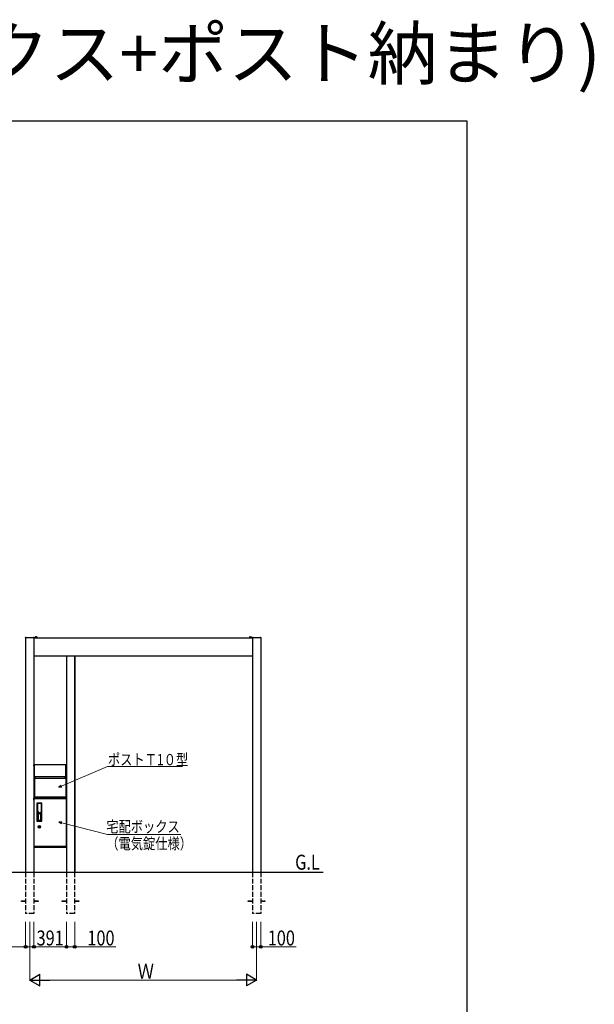
# Model space of a CAD drawing. Extents: x 0 to 5618, y 0 to 4490.
# Drawn here: x 2234 to 2925, y 3305 to 4490 of the extents above; entities that cross this region are included whole.
import ezdxf

# ---------------------------------------------------------------- set-up
doc = ezdxf.new("R2010")
doc.units = 0
doc.linetypes.add('YHIDDEN_1', pattern=[4, 3, -1])
doc.layers.add('USER1', color=3, linetype='CONTINUOUS')
doc.layers.add('YKK_ZWAK', color=7, linetype='CONTINUOUS')
for name, color, linetype, lineweight in [('YKK_13', 4, 'CONTINUOUS', 30), ('YKK_A1', 4, 'CONTINUOUS', 30), ('YKK_D', 6, 'CONTINUOUS', 13)]:
    doc.layers.add(name, color=color, linetype=linetype, lineweight=lineweight)
doc.styles.get("Standard").update_dxf_attribs({"font": 'txt', "bigfont": 'BIGFONT'})
doc.styles.add('text-b', font='extslim2.shx', dxfattribs={"width": 0.8, "bigfont": 'extfont2.shx'})

msp = doc.modelspace()

# ---------------------------------------------------------------- linework, layer by layer
at = {"layer": 'YKK_13'}
for p, q in [((2240.8, 3746.1), (2240.8, 3746.3)), ((2240.8, 3746.3), (2251.2, 3746.3)), ((2251.2, 3746.1), (2240.8, 3746.1)), ((2241, 3746.3), (2241.7, 3746.3)), ((2241.3, 3746.6), (2241.3, 3746.5)), ((2241.4, 3746.5), (2241.3, 3746.5)), ((2241.4, 3746.6), (2241.4, 3746.5)), ((2250.3, 3746.3), (2251, 3746.3)), ((2250.6, 3746.6), (2250.6, 3746.5)), ((2250.7, 3746.5), (2250.6, 3746.5)), ((2250.7, 3746.6), (2250.7, 3746.5)), ((2251.2, 3746.3), (2251.2, 3746.1)), ((2252.3, 3746.3), (2252.3, 3746.1)), ((2252.3, 3746.1), (2254.7, 3746.1)), ((2252.3, 3746.1), (2252.3, 3746.1)), ((2252.5, 3747), (2252.4, 3746.3)), ((2252.4, 3746.3), (2254.6, 3746.3)), ((2252.8, 3747.3), (2254.2, 3747.3)), ((2254.5, 3747), (2254.6, 3746.3)), ((2254.7, 3746.3), (2254.7, 3746.1)), ((2254.7, 3746.1), (2254.7, 3746.1)), ((2510.3, 3746.3), (2510.3, 3746.1)), ((2510.3, 3746.1), (2512.7, 3746.1)), ((2510.3, 3746.1), (2510.3, 3746.1)), ((2510.5, 3747), (2510.4, 3746.3)), ((2510.4, 3746.3), (2512.6, 3746.3)), ((2510.8, 3747.3), (2512.2, 3747.3)), ((2512.5, 3747), (2512.6, 3746.3)), ((2512.7, 3746.3), (2512.7, 3746.1)), ((2512.7, 3746.1), (2512.7, 3746.1)), ((2513.8, 3746.1), (2513.8, 3746.3)), ((2513.8, 3746.3), (2524.2, 3746.3)), ((2524.2, 3746.1), (2513.8, 3746.1)), ((2514, 3746.3), (2514.7, 3746.3)), ((2514.3, 3746.6), (2514.3, 3746.5)), ((2514.4, 3746.5), (2514.3, 3746.5)), ((2514.4, 3746.6), (2514.4, 3746.5)), ((2523.3, 3746.3), (2524, 3746.3)), ((2523.6, 3746.6), (2523.6, 3746.5)), ((2523.7, 3746.5), (2523.6, 3746.5)), ((2523.7, 3746.6), (2523.7, 3746.5)), ((2524.2, 3746.3), (2524.2, 3746.1)), ((2251, 3592), (2251, 3593)), ((2251, 3592), (2251.1, 3592)), ((2289.9, 3593.1), (2251.1, 3593.1)), ((2251.1, 3593), (2251.1, 3592.8)), ((2251.1, 3592.8), (2251.1, 3578.9)), ((2251.1, 3554.2), (2251.1, 3592)), ((2251.4, 3593), (2251.2, 3593)), ((2251.4, 3593), (2251.5, 3593)), ((2251.5, 3578.7), (2251.5, 3593)), ((2289.5, 3592.9), (2251.5, 3592.9)), ((2289.5, 3592.8), (2289.5, 3593)), ((2289.6, 3593), (2289.5, 3593)), ((2289.5, 3578.7), (2289.5, 3592.8)), ((2289.6, 3593), (2289.9, 3593)), ((2289.9, 3593), (2289.9, 3592.8)), ((2289.9, 3592.8), (2289.9, 3578.9)), ((2290, 3592), (2290, 3593)), ((2290, 3592), (2290, 3592)), ((2290, 3554.2), (2290, 3592)), ((2251.1, 3578.9), (2251.1, 3578.7)), ((2251.2, 3578.7), (2251.4, 3578.6)), ((2251.4, 3578.6), (2251.5, 3578.7)), ((2289.5, 3578.8), (2251.5, 3578.8)), ((2252.1, 3578.8), (2252.1, 3576.7)), ((2252.6, 3576.7), (2252.6, 3578.8)), ((2288.5, 3576.7), (2288.5, 3578.8)), ((2289, 3578.8), (2289, 3576.7)), ((2289.6, 3578.6), (2289.5, 3578.7)), ((2289.9, 3578.7), (2289.6, 3578.6)), ((2289.9, 3578.9), (2289.9, 3578.7)), ((2251.1, 3576.7), (2251.1, 3576.7)), ((2251.1, 3554.3), (2251.1, 3576.7)), ((2251.2, 3576.8), (2251.4, 3576.8)), ((2251.5, 3576.7), (2251.5, 3554.2)), ((2289.5, 3576.7), (2251.5, 3576.7)), ((2289.9, 3576.8), (2289.6, 3576.8)), ((2289.5, 3576.7), (2289.5, 3554.2)), ((2289.9, 3554.3), (2289.9, 3576.7)), ((2251, 3550.6), (2251, 3553)), ((2251, 3550.4), (2251, 3498.1)), ((2289.8, 3554.2), (2251.2, 3554.2)), ((2251.2, 3554.1), (2253.6, 3554.1)), ((2289.9, 3553.1), (2251.1, 3553.1)), ((2251.2, 3494.9), (2251.2, 3552.3)), ((2251.4, 3552.4), (2289.7, 3552.4)), ((2251.4, 3552.3), (2251.4, 3552.3)), ((2253.6, 3554.1), (2253.6, 3554.1)), ((2254.5, 3546.8), (2254.5, 3525.4)), ((2260.4, 3547.1), (2254.8, 3547.1)), ((2255.1, 3546), (2255.1, 3534.2)), ((2255.1, 3545.9), (2255.1, 3534.3)), ((2259.5, 3546.5), (2255.6, 3546.5)), ((2259.5, 3546.4), (2255.6, 3546.4)), ((2260, 3536.8), (2260, 3546)), ((2260, 3536.9), (2260, 3545.9)), ((2260.6, 3525.4), (2260.6, 3546.8)), ((2283.4, 3552.9), (2282.9, 3552.9)), ((2282.9, 3552.9), (2282.9, 3552.5)), ((2282.9, 3552.5), (2282.9, 3552.4)), ((2282.9, 3552.5), (2283.4, 3552.5)), ((2289.4, 3552.9), (2283.4, 3552.9)), ((2289.4, 3552.5), (2283.4, 3552.5)), ((2289.9, 3554.1), (2287.4, 3554.1)), ((2287.4, 3554.1), (2287.4, 3554.1)), ((2288.4, 3552.4), (2288.4, 3552.5)), ((2288.7, 3552.4), (2288.4, 3552.4)), ((2289.7, 3552.4), (2288.7, 3552.4)), ((2288.7, 3552.4), (2288.7, 3552.4)), ((2289.9, 3552.9), (2289.4, 3552.9)), ((2289.4, 3552.5), (2289.9, 3552.5)), ((2289.5, 3552.4), (2289.5, 3552.4)), ((2289.7, 3552.5), (2289.7, 3552.4)), ((2289.7, 3552.3), (2289.8, 3552.3)), ((2289.9, 3552.5), (2289.9, 3552.9)), ((2289.8, 3552.3), (2289.8, 3494.9)), ((2290, 3553), (2290, 3494.2)), ((2255.2, 3534), (2255.1, 3534)), ((2255.1, 3534), (2255.1, 3534)), ((2255.1, 3533.9), (2255.1, 3526.3)), ((2255.1, 3533.9), (2255.1, 3533.9)), ((2255.2, 3534.1), (2259.4, 3535.9)), ((2255.2, 3534), (2255.2, 3534)), ((2255.3, 3534.2), (2259.4, 3536)), ((2255.3, 3534), (2255.3, 3534)), ((2255.3, 3526.3), (2255.3, 3534)), ((2256, 3533.1), (2256, 3526.9)), ((2258.8, 3534.5), (2256.1, 3533.4)), ((2259.2, 3526.9), (2259.2, 3534.3)), ((2259.9, 3536), (2259.8, 3536)), ((2259.8, 3536), (2259.8, 3526.3)), ((2259.8, 3536), (2259.8, 3536)), ((2259.8, 3536), (2259.8, 3536)), ((2259.9, 3536), (2259.9, 3536)), ((2260, 3536), (2260, 3536)), ((2260, 3526.3), (2260, 3536)), ((2254.8, 3525.1), (2260.4, 3525.1)), ((2255.1, 3526.3), (2255.1, 3526.3)), ((2255.3, 3526.3), (2255.3, 3526.3)), ((2255.4, 3526.2), (2255.4, 3526.2)), ((2259.7, 3526.2), (2255.4, 3526.2)), ((2255.4, 3526), (2255.4, 3526)), ((2255.4, 3526), (2259.7, 3526)), ((2256.2, 3526.6), (2258.9, 3526.6)), ((2259.7, 3526.2), (2259.7, 3526.2)), ((2259.7, 3526), (2259.7, 3526)), ((2259.8, 3526.3), (2259.8, 3526.3)), ((2260, 3526.3), (2260, 3526.3)), ((2257.1, 3518.6), (2257, 3518.6)), ((2257, 3518.3), (2257.1, 3518.3)), ((2257.1, 3518.6), (2257.1, 3518.6)), ((2258, 3518.6), (2257.1, 3518.6)), ((2257.1, 3518.3), (2257.1, 3518.3)), ((2257.1, 3518.3), (2258, 3518.3)), ((2257.1, 3518.3), (2257.1, 3518.3)), ((2257.1, 3518.3), (2257.1, 3518.3)), ((2257.1, 3518.3), (2257.1, 3518.3)), ((2257.1, 3518.3), (2257.1, 3518.3)), ((2257.3, 3518.6), (2257.3, 3518.3)), ((2257.7, 3518.6), (2257.7, 3518.3)), ((2257.8, 3518.6), (2257.8, 3518.3)), ((2258, 3518.6), (2258, 3518.6)), ((2258.1, 3518.6), (2258, 3518.6)), ((2258, 3518.3), (2258.1, 3518.3)), ((2258, 3518.3), (2258, 3518.3)), ((2258, 3518.3), (2258, 3518.3)), ((2258, 3518.3), (2258, 3518.3)), ((2258, 3518.3), (2258, 3518.3)), ((2258, 3518.3), (2258, 3518.3)), ((2251, 3498.1), (2251, 3494.2)), ((2251.1, 3494.1), (2252.8, 3494.1)), ((2251.4, 3494.9), (2251.3, 3494.9)), ((2289.7, 3494.8), (2251.4, 3494.8)), ((2252.8, 3494.1), (2253.1, 3494.1)), ((2253.1, 3494.1), (2270.5, 3494.1)), ((2270.5, 3494.1), (2288, 3494.1)), ((2282.8, 3494.8), (2282.8, 3494.6)), ((2283.3, 3494.6), (2282.8, 3494.6)), ((2282.8, 3494.6), (2282.8, 3494.3)), ((2282.8, 3494.3), (2283.3, 3494.3)), ((2289.3, 3494.6), (2283.3, 3494.6)), ((2289.3, 3494.3), (2283.3, 3494.3)), ((2287.8, 3494.6), (2287.8, 3494.8)), ((2288.1, 3494.1), (2288.4, 3494.1)), ((2288.4, 3494.6), (2288.4, 3494.8)), ((2288.4, 3494.1), (2289.9, 3494.1)), ((2289.8, 3494.6), (2289.3, 3494.6)), ((2289.3, 3494.3), (2289.8, 3494.3)), ((2289.7, 3494.9), (2289.7, 3494.8)), ((2289.7, 3494.8), (2289.7, 3494.6)), ((2289.8, 3494.3), (2289.8, 3494.6))]:
    msp.add_line(p, q, dxfattribs=at)
for points in [[(2251.4, 3552.3), (2251.3, 3552.3), (2251.3, 3552.3), (2251.3, 3552.3), (2251.3, 3552.3), (2251.3, 3552.3), (2251.3, 3552.3), (2251.3, 3552.3), (2251.3, 3552.3), (2251.3, 3552.3), (2251.3, 3552.3), (2251.3, 3552.3), (2251.3, 3552.3), (2251.3, 3552.3), (2251.3, 3552.3), (2251.3, 3552.3), (2251.3, 3552.3), (2251.3, 3552.3), (2251.2, 3552.3), (2251.2, 3552.3)], [(2251.4, 3552.4), (2251.4, 3552.4), (2251.4, 3552.4), (2251.4, 3552.4), (2251.4, 3552.4), (2251.4, 3552.4), (2251.4, 3552.4), (2251.4, 3552.3), (2251.4, 3552.3), (2251.4, 3552.3)], [(2289.7, 3552.3), (2289.7, 3552.3), (2289.7, 3552.3), (2289.7, 3552.3), (2289.7, 3552.3), (2289.7, 3552.3), (2289.7, 3552.3), (2289.7, 3552.3), (2289.7, 3552.3), (2289.7, 3552.3), (2289.7, 3552.3), (2289.7, 3552.3), (2289.7, 3552.3), (2289.7, 3552.4), (2289.7, 3552.4), (2289.7, 3552.4), (2289.7, 3552.4), (2289.7, 3552.4), (2289.7, 3552.4), (2289.7, 3552.4)], [(2289.8, 3552.3), (2289.8, 3552.3), (2289.8, 3552.3), (2289.8, 3552.3), (2289.8, 3552.3), (2289.8, 3552.3), (2289.8, 3552.3), (2289.8, 3552.3), (2289.8, 3552.3), (2289.8, 3552.3)], [(2255.1, 3534), (2255.1, 3534), (2255.1, 3534), (2255.1, 3534), (2255.1, 3534), (2255.1, 3534), (2255.1, 3534), (2255.1, 3534), (2255.1, 3533.9)], [(2255.2, 3534), (2255.2, 3534), (2255.2, 3534), (2255.2, 3534), (2255.3, 3534), (2255.3, 3534), (2255.3, 3534), (2255.3, 3534), (2255.3, 3534), (2255.3, 3534), (2255.3, 3534), (2255.3, 3534), (2255.3, 3534), (2255.3, 3534), (2255.3, 3534)], [(2256, 3536.5), (2256, 3536.5), (2255.9, 3536.5), (2255.8, 3536.5), (2255.7, 3536.4), (2255.7, 3536.4), (2255.6, 3536.3), (2255.6, 3536.3), (2255.5, 3536.2), (2255.5, 3536.2), (2255.4, 3536.1), (2255.4, 3536.1), (2255.4, 3536), (2255.3, 3535.9), (2255.3, 3535.8), (2255.3, 3535.8), (2255.3, 3535.7), (2255.3, 3535.6), (2255.4, 3535.5), (2255.4, 3535.5), (2255.4, 3535.4), (2255.5, 3535.3), (2255.5, 3535.3), (2255.6, 3535.2), (2255.6, 3535.2), (2255.7, 3535.1), (2255.7, 3535.1), (2255.8, 3535.1), (2255.9, 3535.1), (2256, 3535), (2256, 3535)], [(2256, 3536.5), (2256, 3536.5), (2255.9, 3536.4), (2255.8, 3536.4), (2255.8, 3536.4), (2255.7, 3536.4), (2255.6, 3536.3), (2255.6, 3536.3), (2255.5, 3536.2), (2255.5, 3536.2), (2255.4, 3536.1), (2255.4, 3536), (2255.4, 3536), (2255.4, 3535.9), (2255.4, 3535.8), (2255.4, 3535.8), (2255.4, 3535.7), (2255.4, 3535.6), (2255.4, 3535.5), (2255.4, 3535.5), (2255.4, 3535.4), (2255.5, 3535.4), (2255.5, 3535.3), (2255.6, 3535.2), (2255.6, 3535.2), (2255.7, 3535.2), (2255.8, 3535.1), (2255.8, 3535.1), (2255.9, 3535.1), (2256, 3535.1), (2256, 3535.1)], [(2256, 3536.4), (2256, 3536.4), (2256, 3536.4), (2255.9, 3536.4), (2255.9, 3536.4), (2255.8, 3536.3), (2255.8, 3536.3), (2255.7, 3536.3), (2255.7, 3536.3), (2255.6, 3536.2), (2255.6, 3536.2), (2255.5, 3536.1), (2255.5, 3536), (2255.5, 3535.9), (2255.5, 3535.9), (2255.4, 3535.8), (2255.5, 3535.7), (2255.5, 3535.6), (2255.5, 3535.6), (2255.5, 3535.5), (2255.6, 3535.4), (2255.6, 3535.4), (2255.7, 3535.3), (2255.8, 3535.3), (2255.8, 3535.2), (2255.9, 3535.2), (2255.9, 3535.2), (2256, 3535.2), (2256, 3535.2)], [(2256, 3536.1), (2256, 3536.1), (2255.9, 3536.1), (2255.9, 3536.1), (2255.8, 3536.1), (2255.8, 3536), (2255.8, 3536), (2255.7, 3535.9), (2255.7, 3535.9), (2255.7, 3535.8), (2255.7, 3535.8), (2255.7, 3535.7), (2255.7, 3535.7), (2255.7, 3535.6), (2255.8, 3535.6), (2255.8, 3535.6), (2255.8, 3535.5), (2255.9, 3535.5), (2255.9, 3535.5), (2256, 3535.5), (2256, 3535.5)], [(2256, 3535.1), (2256.1, 3535.1), (2256.2, 3535.1), (2256.3, 3535.1), (2256.3, 3535.1), (2256.4, 3535.2), (2256.4, 3535.2), (2256.5, 3535.2), (2256.6, 3535.3), (2256.6, 3535.4), (2256.6, 3535.4), (2256.7, 3535.5), (2256.7, 3535.5), (2256.7, 3535.6), (2256.7, 3535.7), (2256.7, 3535.8), (2256.7, 3535.8), (2256.7, 3535.9), (2256.7, 3536), (2256.7, 3536), (2256.6, 3536.1), (2256.6, 3536.2), (2256.6, 3536.2), (2256.5, 3536.3), (2256.4, 3536.3), (2256.4, 3536.4), (2256.3, 3536.4), (2256.3, 3536.4), (2256.2, 3536.4), (2256.1, 3536.5), (2256, 3536.5)], [(2256, 3535), (2256.1, 3535), (2256.2, 3535.1), (2256.3, 3535.1), (2256.3, 3535.1), (2256.4, 3535.1), (2256.5, 3535.2), (2256.5, 3535.2), (2256.6, 3535.3), (2256.6, 3535.3), (2256.7, 3535.4), (2256.7, 3535.5), (2256.7, 3535.5), (2256.7, 3535.6), (2256.8, 3535.7), (2256.8, 3535.8), (2256.8, 3535.8), (2256.7, 3535.9), (2256.7, 3536), (2256.7, 3536.1), (2256.7, 3536.1), (2256.6, 3536.2), (2256.6, 3536.2), (2256.5, 3536.3), (2256.5, 3536.3), (2256.4, 3536.4), (2256.3, 3536.4), (2256.3, 3536.5), (2256.2, 3536.5), (2256.1, 3536.5), (2256, 3536.5)], [(2256, 3535.2), (2256.1, 3535.2), (2256.1, 3535.2), (2256.2, 3535.2), (2256.2, 3535.2), (2256.3, 3535.3), (2256.3, 3535.3), (2256.4, 3535.3), (2256.4, 3535.4), (2256.5, 3535.4), (2256.5, 3535.5), (2256.6, 3535.5), (2256.6, 3535.6), (2256.6, 3535.7), (2256.6, 3535.8), (2256.6, 3535.8), (2256.6, 3535.9), (2256.6, 3536), (2256.6, 3536.1), (2256.5, 3536.1), (2256.5, 3536.2), (2256.4, 3536.3), (2256.3, 3536.3), (2256.3, 3536.3), (2256.2, 3536.4), (2256.1, 3536.4), (2256, 3536.4)], [(2256, 3535.5), (2256.1, 3535.5), (2256.1, 3535.5), (2256.2, 3535.5), (2256.2, 3535.5), (2256.3, 3535.6), (2256.3, 3535.6), (2256.3, 3535.6), (2256.4, 3535.7), (2256.4, 3535.7), (2256.4, 3535.8), (2256.4, 3535.8), (2256.4, 3535.9), (2256.3, 3535.9), (2256.3, 3536), (2256.3, 3536), (2256.2, 3536.1), (2256.2, 3536.1), (2256.1, 3536.1), (2256.1, 3536.1), (2256, 3536.1)], [(2259.8, 3536), (2259.8, 3536), (2259.8, 3536), (2259.8, 3536), (2259.8, 3536), (2259.8, 3536), (2259.8, 3536), (2259.8, 3536), (2259.8, 3536)], [(2260, 3536), (2260, 3536), (2260, 3536), (2260, 3536), (2260, 3536), (2260, 3536), (2260, 3536), (2260, 3536), (2260, 3536), (2260, 3536), (2260, 3536), (2260, 3536), (2259.9, 3536), (2259.9, 3536), (2259.9, 3536)], [(2255.4, 3526), (2255.4, 3526), (2255.3, 3526), (2255.3, 3526), (2255.3, 3526), (2255.3, 3526.1), (2255.2, 3526.1), (2255.2, 3526.1), (2255.2, 3526.1), (2255.2, 3526.1), (2255.2, 3526.2), (2255.1, 3526.2), (2255.1, 3526.2), (2255.1, 3526.2), (2255.1, 3526.3), (2255.1, 3526.3), (2255.1, 3526.3)], [(2255.4, 3526.2), (2255.4, 3526.2), (2255.4, 3526.2), (2255.4, 3526.2), (2255.3, 3526.2), (2255.3, 3526.2), (2255.3, 3526.2), (2255.3, 3526.3), (2255.3, 3526.3), (2255.3, 3526.3), (2255.3, 3526.3), (2255.3, 3526.3), (2255.3, 3526.3)], [(2259.7, 3526), (2259.7, 3526), (2259.8, 3526), (2259.8, 3526), (2259.8, 3526), (2259.8, 3526.1), (2259.9, 3526.1), (2259.9, 3526.1), (2259.9, 3526.1), (2259.9, 3526.1), (2259.9, 3526.2), (2260, 3526.2), (2260, 3526.2), (2260, 3526.2), (2260, 3526.3), (2260, 3526.3), (2260, 3526.3)], [(2259.7, 3526.2), (2259.7, 3526.2), (2259.7, 3526.2), (2259.7, 3526.2), (2259.8, 3526.2), (2259.8, 3526.2), (2259.8, 3526.2), (2259.8, 3526.3), (2259.8, 3526.3), (2259.8, 3526.3), (2259.8, 3526.3), (2259.8, 3526.3), (2259.8, 3526.3)], [(2257.1, 3518.6), (2257.1, 3518.6), (2257.1, 3518.6), (2257.1, 3518.6), (2257.1, 3518.6), (2257.1, 3518.6), (2257.1, 3518.6), (2257.1, 3518.6), (2257.1, 3518.6), (2257.1, 3518.6), (2257.1, 3518.6), (2257.1, 3518.6), (2257.1, 3518.6), (2257.1, 3518.6), (2257.1, 3518.6), (2257.1, 3518.6), (2257.1, 3518.6), (2257.1, 3518.6), (2257.1, 3518.6), (2257.1, 3518.6), (2257.1, 3518.6), (2257.1, 3518.6), (2257.1, 3518.6), (2257.1, 3518.6), (2257.1, 3518.6), (2257.1, 3518.6), (2257.1, 3518.6), (2257.1, 3518.6), (2257.1, 3518.6), (2257.1, 3518.6), (2257.1, 3518.6)], [(2257.1, 3518.3), (2257.1, 3518.3), (2257.1, 3518.3), (2257.1, 3518.3), (2257.1, 3518.3), (2257.1, 3518.3), (2257.1, 3518.3), (2257.1, 3518.3), (2257.1, 3518.3), (2257.1, 3518.3), (2257.1, 3518.3), (2257.1, 3518.3), (2257.1, 3518.3), (2257.1, 3518.3), (2257.1, 3518.3), (2257.1, 3518.3), (2257.1, 3518.3), (2257.1, 3518.3), (2257.1, 3518.3), (2257.1, 3518.3), (2257.1, 3518.3), (2257.1, 3518.3), (2257.1, 3518.3), (2257.1, 3518.3), (2257.1, 3518.3), (2257.1, 3518.3), (2257.1, 3518.3), (2257.1, 3518.3), (2257.1, 3518.3), (2257.1, 3518.3), (2257.1, 3518.3), (2257.1, 3518.3), (2257.1, 3518.3), (2257.1, 3518.3), (2257.1, 3518.3), (2257.1, 3518.3), (2257.1, 3518.3), (2257.1, 3518.3), (2257.1, 3518.3), (2257.1, 3518.3), (2257.1, 3518.3)], [(2258, 3518.6), (2258, 3518.6), (2258, 3518.6), (2258, 3518.6), (2258, 3518.6), (2258, 3518.6), (2258, 3518.6), (2258, 3518.6), (2258, 3518.6), (2258, 3518.6), (2258, 3518.6), (2258, 3518.6), (2258, 3518.6), (2258, 3518.6), (2258, 3518.6), (2258, 3518.6), (2258, 3518.6), (2258, 3518.6), (2258, 3518.6), (2258, 3518.6), (2258, 3518.6), (2258, 3518.6), (2258, 3518.6), (2258, 3518.6), (2258, 3518.6), (2258, 3518.6), (2258, 3518.6), (2258, 3518.6), (2258, 3518.6), (2258, 3518.6), (2258, 3518.6)], [(2258, 3518.3), (2258, 3518.3), (2258, 3518.3), (2258, 3518.3), (2258, 3518.3), (2258, 3518.3), (2258, 3518.3), (2258, 3518.3), (2258, 3518.3), (2258, 3518.3), (2258, 3518.3), (2258, 3518.3), (2258, 3518.3), (2258, 3518.3), (2258, 3518.3), (2258, 3518.3), (2258, 3518.3), (2258, 3518.3), (2258, 3518.3), (2258, 3518.3), (2258, 3518.3), (2258, 3518.3), (2258, 3518.3), (2258, 3518.3), (2258, 3518.3), (2258, 3518.3), (2258, 3518.3), (2258, 3518.3), (2258, 3518.3), (2258, 3518.3), (2258, 3518.3)], [(2251.2, 3494.9), (2251.2, 3494.9), (2251.3, 3494.9), (2251.3, 3494.9), (2251.3, 3494.9), (2251.3, 3494.9), (2251.3, 3494.9), (2251.3, 3494.9), (2251.3, 3494.9), (2251.3, 3494.9)], [(2251.4, 3494.9), (2251.4, 3494.9), (2251.4, 3494.9), (2251.4, 3494.8), (2251.4, 3494.8), (2251.4, 3494.8), (2251.4, 3494.8), (2251.4, 3494.8), (2251.4, 3494.8), (2251.4, 3494.8), (2251.4, 3494.8), (2251.4, 3494.8), (2251.4, 3494.8), (2251.4, 3494.8), (2251.4, 3494.8), (2251.4, 3494.8), (2251.4, 3494.8), (2251.4, 3494.8), (2251.4, 3494.8), (2251.4, 3494.8)], [(2289.7, 3494.8), (2289.7, 3494.8), (2289.7, 3494.8), (2289.7, 3494.8), (2289.7, 3494.8), (2289.7, 3494.8), (2289.7, 3494.8), (2289.7, 3494.8), (2289.7, 3494.8), (2289.7, 3494.8)], [(2289.7, 3494.9), (2289.8, 3494.9), (2289.8, 3494.9), (2289.8, 3494.9), (2289.8, 3494.9), (2289.8, 3494.9), (2289.8, 3494.9), (2289.8, 3494.9), (2289.8, 3494.9), (2289.8, 3494.9), (2289.8, 3494.9), (2289.8, 3494.9), (2289.8, 3494.9), (2289.8, 3494.9), (2289.8, 3494.9), (2289.8, 3494.9), (2289.8, 3494.9), (2289.8, 3494.9), (2289.8, 3494.9), (2289.8, 3494.9)]]:
    msp.add_lwpolyline(points, dxfattribs=at)
for radius in [1.5, 1.16, 1.11, 1.07, 0.562]:
    msp.add_circle((2257.6, 3518.5), radius, dxfattribs=at)
for centre, radius, start, end in [((2241.3, 3746.1), 0.42, 95.8077, 152.719), ((2241, 3746.3), 0.0154, 152.719, 270), ((2241.3, 3746.1), 0.42, 27.281, 84.1923), ((2241.7, 3746.3), 0.0154, 270, 27.281), ((2250.7, 3746.1), 0.42, 95.8077, 152.719), ((2250.3, 3746.3), 0.0154, 152.719, 270), ((2250.7, 3746.1), 0.42, 27.281, 84.1923), ((2251, 3746.3), 0.0154, 270, 27.281), ((2252.4, 3746.3), 0.05, 90, 176.5), ((2252.8, 3747), 0.3, 90, 176.5), ((2254.2, 3747), 0.3, 3.5, 90), ((2254.6, 3746.3), 0.05, 3.5, 90), ((2510.4, 3746.3), 0.05, 90, 176.5), ((2510.8, 3747), 0.3, 90, 176.5), ((2512.2, 3747), 0.3, 3.5, 90), ((2512.6, 3746.3), 0.05, 3.5, 90), ((2514.3, 3746.1), 0.42, 95.8077, 152.719), ((2514, 3746.3), 0.0154, 152.719, 270), ((2514.3, 3746.1), 0.42, 27.281, 84.1923), ((2514.7, 3746.3), 0.0154, 270, 27.281), ((2523.7, 3746.1), 0.42, 95.8077, 152.719), ((2523.3, 3746.3), 0.0154, 152.719, 270), ((2523.7, 3746.1), 0.42, 27.281, 84.1923), ((2524, 3746.3), 0.0154, 270, 27.281), ((2251.1, 3593), 0.1, 90, 180), ((2251.2, 3593), 0.05, 95, 180), ((2289.9, 3593), 0.1, 0, 90), ((2289.9, 3593), 0.05, 0, 85), ((2251.2, 3578.7), 0.05, 180, 265), ((2289.9, 3578.7), 0.05, 275, 0), ((2251.2, 3576.7), 0.05, 95, 180), ((2289.9, 3576.7), 0.05, 0, 85), ((2251.2, 3554.3), 0.1, 180, 270), ((2251.2, 3554.2), 0.1, 180, 270), ((2251.1, 3553), 0.1, 90, 180), ((2251.1, 3550.6), 0.1, 180, 270), ((2251.1, 3550.4), 0.1, 90, 180), ((2254.8, 3546.8), 0.298, 90, 180), ((2255.6, 3546), 0.491, 90, 180), ((2255.6, 3545.9), 0.46, 90, 180), ((2259.5, 3546), 0.491, 0, 90), ((2259.5, 3545.9), 0.46, 0, 90), ((2260.4, 3546.8), 0.298, 0, 90), ((2289.8, 3554.3), 0.1, 270, 0), ((2289.9, 3554.2), 0.1, 270, 0), ((2289.9, 3553), 0.1, 0, 90), ((2255.2, 3534.3), 0.09, 180, 293.21), ((2255.2, 3534.2), 0.0907, 180, 293.0851), ((2256.3, 3533.1), 0.3, 113.0851, 180), ((2258.9, 3534.3), 0.25, 0, 113.0851), ((2259, 3536.9), 0.96, 293.21, 0), ((2259, 3536.8), 0.991, 293.0851, 0), ((2254.8, 3525.4), 0.298, 180, 270), ((2256.2, 3526.9), 0.25, 180, 270), ((2258.9, 3526.9), 0.25, 270, 0), ((2260.4, 3525.4), 0.298, 270, 0), ((2257.6, 3518.5), 0.47, 19.9028, 160.0972), ((2257.6, 3518.5), 0.451, 163.9091, 196.0909), ((2257.6, 3518.5), 0.481, 164.9373, 195.0627), ((2257.6, 3518.5), 0.47, 199.9028, 340.0972), ((2257.6, 3518.5), 0.54, 346.0697, 13.9303), ((2251.1, 3494.2), 0.1, 180, 270), ((2289.9, 3494.2), 0.1, 270, 0)]:
    msp.add_arc(centre, radius, start, end, dxfattribs=at)
for points in [[(2251.4, 3576.8), (2251.5, 3576.8), (2251.5, 3576.8), (2251.5, 3576.7)], [(2289.6, 3576.8), (2289.6, 3576.8), (2289.6, 3576.8), (2289.5, 3576.7)]]:
    msp.add_open_spline(points, degree=3, dxfattribs=at)
at = {"layer": 'YKK_A1', "ltscale": 2}
for p, q in [((2241, 3746.1), (2241, 3464.1)), ((2251, 3746.1), (2514, 3746.1)), ((2251, 3746.1), (2251, 3464.1)), ((2514, 3746.1), (2514, 3464.1)), ((2524, 3746.1), (2524, 3464.1)), ((2251, 3724.1), (2514, 3724.1)), ((2290.1, 3724.1), (2290.1, 3464.1)), ((2290.3, 3724.1), (2290.3, 3464.1)), ((2299.8, 3724.1), (2299.8, 3464.1)), ((2300.1, 3724.1), (2300.1, 3464.1)), ((2126, 3464.1), (2599, 3464.1))]:
    msp.add_line(p, q, dxfattribs=at)
at = {"layer": 'YKK_A1', "linetype": 'YHIDDEN_1', "ltscale": 2}
for p, q in [((2241, 3464.1), (2241, 3414.1)), ((2251, 3464.1), (2251, 3414.1)), ((2290.3, 3464.1), (2290.3, 3414.1)), ((2299.8, 3464.1), (2299.8, 3414.1)), ((2514, 3464.1), (2514, 3414.1)), ((2524, 3464.1), (2524, 3414.1)), ((2251, 3414.1), (2241, 3414.1)), ((2299.8, 3414.1), (2290.3, 3414.1)), ((2524, 3414.1), (2514, 3414.1))]:
    msp.add_line(p, q, dxfattribs=at)
at = {"layer": 'YKK_A1', "ltscale": 15}
for p, q in [((2236, 3429.5), (2241, 3429.5)), ((2236, 3428.6), (2236, 3429.5)), ((2241, 3428.6), (2236, 3428.6)), ((2251, 3429.5), (2256, 3429.5)), ((2256, 3428.6), (2251, 3428.6)), ((2256, 3429.5), (2256, 3428.6)), ((2285.1, 3429.5), (2290.3, 3429.5)), ((2285.1, 3428.6), (2285.1, 3429.5)), ((2290.3, 3428.6), (2285.1, 3428.6)), ((2299.8, 3429.5), (2305.1, 3429.5)), ((2305.1, 3428.6), (2299.8, 3428.6)), ((2305.1, 3429.5), (2305.1, 3428.6))]:
    msp.add_line(p, q, dxfattribs=at)
at = {"layer": 'YKK_A1', "linetype": 'YHIDDEN_1'}
for p, q in [((2509, 3429.5), (2514, 3429.5)), ((2509, 3428.6), (2509, 3429.5)), ((2514, 3428.6), (2509, 3428.6)), ((2524, 3429.5), (2529, 3429.5)), ((2529, 3428.6), (2524, 3428.6)), ((2529, 3429.5), (2529, 3428.6))]:
    msp.add_line(p, q, dxfattribs=at)
at = {"layer": 'YKK_D', "extrusion": (0, 0, -1)}
for p, q in [((2284.3, 3567.5), (2339.5, 3591.1)), ((2339.5, 3591.1), (2429.9, 3591.1)), ((2284.4, 3523.3), (2339.5, 3509.1)), ((2339.5, 3509.1), (2428, 3509.1))]:
    msp.add_line(p, q, dxfattribs=at)
at = {"layer": 'YKK_D', "linetype": 'ByBlock', "lineweight": -2, "extrusion": (0, 0, -1)}
for p, q in [((2283.9, 3568.3), (2281.1, 3566.1)), ((2281.1, 3566.1), (2284.3, 3567.5)), ((2281.1, 3566.1), (2284.6, 3566.6)), ((2284.6, 3524.2), (2281.1, 3524.1)), ((2281.1, 3524.1), (2284.2, 3522.4)), ((2281.1, 3524.1), (2284.4, 3523.3))]:
    msp.add_line(p, q, dxfattribs=at)
at = {"layer": 'YKK_D', "ltscale": 2}
for p, q in [((2241, 3404.1), (2241, 3373.1)), ((2246, 3404.1), (2246, 3333.1)), ((2251, 3404.1), (2251, 3373.1)), ((2251, 3404.1), (2251, 3373.1)), ((2290.1, 3404.1), (2290.1, 3373.1)), ((2290.1, 3404.1), (2290.1, 3373.1)), ((2300.1, 3404.1), (2300.1, 3373.1)), ((2514, 3404.1), (2514, 3373.1)), ((2519, 3404.1), (2519, 3333.1)), ((2524, 3404.1), (2524, 3373.1)), ((2241, 3374.1), (2198.4, 3374.1)), ((2251, 3374.1), (2241, 3374.1)), ((2251, 3374.1), (2290.1, 3374.1)), ((2290.1, 3374.1), (2300.1, 3374.1)), ((2300.1, 3374.1), (2349.5, 3374.1)), ((2514, 3374.1), (2524, 3374.1)), ((2524, 3374.1), (2566.6, 3374.1)), ((2260, 3334.1), (2505, 3334.1))]:
    msp.add_line(p, q, dxfattribs=at)
at = {"layer": 'YKK_D', "lineweight": -2}
for p, q in [((2246, 3334.1), (2258.1, 3341.1)), ((2246, 3334.1), (2258.1, 3327.1)), ((2246, 3334.1), (2270.2, 3334.1)), ((2258.1, 3327.1), (2258.1, 3341.1)), ((2519, 3334.1), (2494.8, 3334.1)), ((2519, 3334.1), (2506.9, 3341.1)), ((2506.9, 3341.1), (2506.9, 3327.1)), ((2519, 3334.1), (2506.9, 3327.1))]:
    msp.add_line(p, q, dxfattribs=at)
at = {"layer": 'YKK_D', "linetype": 'ByBlock', "lineweight": -2}
for centre in [(2241, 3374.1), (2251, 3374.1), (2251, 3374.1), (2290.1, 3374.1), (2290.1, 3374.1), (2300.1, 3374.1), (2514, 3374.1), (2524, 3374.1)]:
    msp.add_circle(centre, 1.7, dxfattribs=at)
at = {"layer": 'YKK_ZWAK'}
for p, q in [((0, 4368), (2772, 4368)), ((2772, 4368), (2772, 0))]:
    msp.add_line(p, q, dxfattribs=at)

# ---------------------------------------------------------------- texts
at = {"layer": 'USER1'}
msp.add_text('リレーリア ルーフフレーム フレーム オプション(宅配ボックス+ポスト納まり)', height=61.6, dxfattribs=at).set_placement((0, 4418.4))
at = {"layer": 'USER1', "style": 'text-b', "width": 0.8}
msp.add_text('G.L', height=18, dxfattribs=at).set_placement((2565.4, 3466.9))
at = {"layer": 'YKK_D', "style": 'text-b', "width": 0.8}
for s, height, p in [('ポストＴ1０型', 13.5, (2340.1, 3592.6)), ('宅配ボックス', 13.5, (2338.1, 3511.9)), ('（電気錠仕様）', 13.5, (2338.1, 3491.6)), ('391', 18, (2254.2, 3375.7)), ('100', 18, (2315.3, 3375.7)), ('100', 18, (2532.4, 3375.7)), ('Ｗ', 18, (2375.8, 3335.7))]:
    msp.add_text(s, height=height, dxfattribs=at).set_placement(p)

doc.saveas('drawing.dxf')
